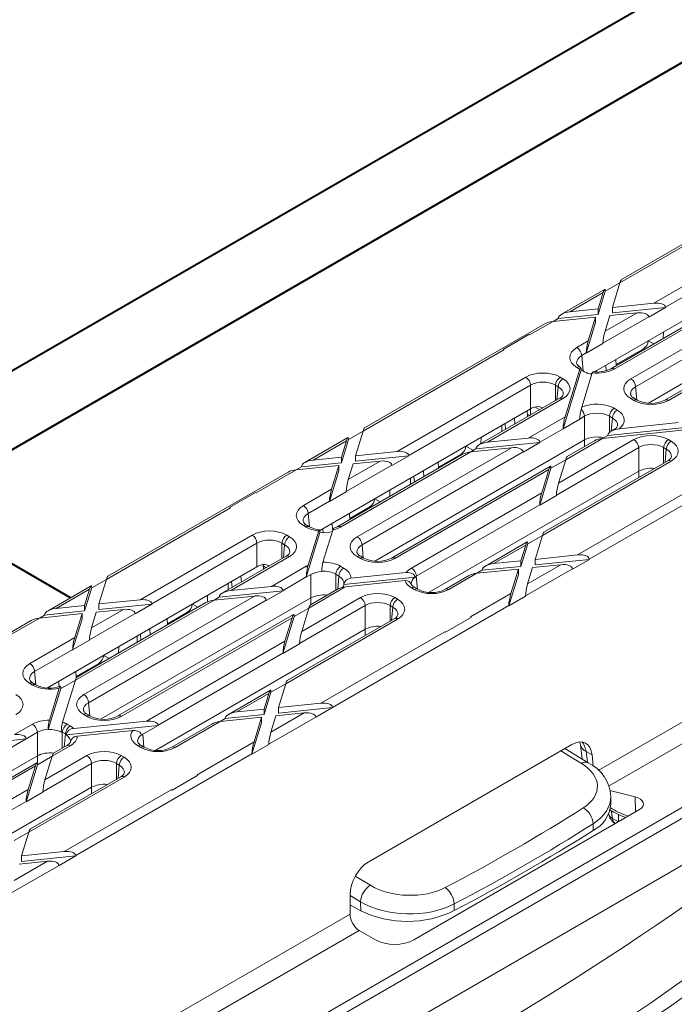
# Model space of a CAD drawing. Units: millimetres. Extents: x -6743 to 15372, y 0 to 2520.
# Drawn here: x 334 to 377, y 1273 to 1339 of the extents above; entities that cross this region are included whole.
import ezdxf
from ezdxf import colors
from ezdxf.entities.mleader import LeaderData, LeaderLine
from ezdxf.math import Vec2, Vec3

# ---------------------------------------------------------------- set-up
doc = ezdxf.new("R2010")
doc.units = ezdxf.units.MM
doc.header["$LTSCALE"] = 15
doc.layers.add('HAURATON_ConstructionSite_Contour', color=7, linetype='Continuous', lineweight=40)
doc.layers.add('HAURATON_Isometrie', color=9, linetype='Continuous', lineweight=5)
doc.layers.add('HAURATON_Text_Macro', color=112, linetype='Continuous')
doc.styles.get("Standard").update_dxf_attribs({"font": 'arial.ttf'})

msp = doc.modelspace()

# ---------------------------------------------------------------- linework, layer by layer
at = {"layer": 'HAURATON_ConstructionSite_Contour'}
for p, q in [((413.187, 1361.375), (322.228, 1308.866)), ((326.728, 1306.268), (417.687, 1358.777)), ((337.43, 1300.371), (307.955, 1317.386))]:
    msp.add_line(p, q, dxfattribs=at)
at = {"layer": 'HAURATON_Isometrie'}
for p, q in [((373.857, 1321.248), (386.453, 1328.519)), ((385.906, 1328.355), (373.954, 1321.456)), ((376.107, 1319.9), (385.633, 1325.4)), ((385.951, 1324.868), (376.879, 1319.631)), ((372.176, 1315.349), (385.951, 1323.301)), ((372.884, 1320.686), (373.857, 1321.248)), ((373.358, 1319.619), (373.857, 1321.248)), ((389.527, 1321.237), (375.742, 1313.279)), ((372.843, 1320.815), (369.99, 1319.167)), ((370.537, 1319.331), (372.746, 1320.606)), ((372.414, 1319.155), (372.884, 1320.686)), ((372.414, 1319.523), (372.746, 1320.606)), ((372.883, 1320.704), (372.884, 1320.686)), ((380.45, 1319.709), (373.25, 1315.552)), ((373.358, 1319.619), (376.107, 1319.9)), ((373.358, 1319.619), (373.358, 1319.252)), ((373.358, 1319.252), (376.881, 1319.612)), ((380.997, 1319.873), (373.475, 1315.53)), ((374.581, 1314.891), (383.687, 1320.148)), ((384.459, 1319.878), (374.899, 1314.36)), ((376.881, 1319.612), (375.77, 1318.971)), ((376.879, 1319.631), (376.881, 1319.612)), ((369.426, 1318.69), (372.247, 1318.978)), ((369.762, 1318.884), (372.414, 1319.155)), ((370.537, 1319.331), (372.414, 1319.523)), ((371.76, 1317.391), (372.247, 1318.978)), ((372.247, 1318.978), (372.247, 1318.611)), ((372.414, 1319.523), (372.414, 1319.155)), ((375.768, 1318.99), (372.734, 1317.238)), ((372.871, 1318.032), (374.996, 1319.259)), ((372.871, 1318.032), (373.19, 1319.074)), ((373.19, 1319.074), (374.996, 1319.259)), ((375.768, 1318.99), (375.77, 1318.971)), ((386.273, 1318.919), (376.845, 1313.477)), ((368.879, 1318.526), (356.927, 1311.626)), ((367.872, 1317.792), (369.426, 1318.69)), ((369.425, 1318.689), (369.762, 1318.884)), ((369.762, 1318.884), (369.764, 1318.904)), ((371.623, 1316.576), (372.247, 1318.611)), ((386.176, 1318.711), (377.07, 1313.454)), ((366.114, 1316.832), (367.824, 1317.82)), ((367.872, 1317.792), (367.824, 1317.82)), ((376.744, 1317.986), (376.725, 1317.558)), ((371.005, 1316.955), (371.76, 1317.391)), ((372.733, 1317.218), (371.623, 1316.576)), ((372.733, 1317.218), (372.734, 1317.238)), ((375.733, 1317.402), (376.096, 1317.196)), ((356.83, 1311.418), (366.161, 1316.805)), ((366.161, 1316.805), (366.114, 1316.832)), ((366.114, 1316.828), (366.114, 1316.832)), ((371.623, 1316.597), (371.323, 1316.424)), ((371.323, 1316.424), (371.416, 1315.398)), ((371.623, 1316.576), (371.623, 1316.597)), ((375.412, 1316.872), (373.6, 1315.826)), ((375.412, 1316.872), (375.474, 1316.836)), ((371.256, 1315.642), (371.23, 1315.657)), ((372.938, 1315.431), (372.914, 1315.775)), ((373.603, 1315.757), (373.584, 1316.162)), ((359.08, 1310.071), (367.611, 1314.996)), ((369.899, 1314.996), (370.08, 1314.891)), ((370.083, 1311.559), (371.285, 1315.475)), ((370.221, 1312.374), (371.189, 1315.529)), ((371.187, 1315.53), (371.005, 1315.635)), ((371.189, 1315.532), (371.189, 1315.529)), ((371.505, 1315.347), (371.325, 1315.451)), ((371.328, 1313.004), (372.024, 1315.273)), ((371.909, 1315.195), (372.02, 1315.259)), ((372.298, 1315.343), (372.293, 1315.417)), ((367.929, 1314.464), (359.852, 1309.802)), ((367.929, 1312.897), (367.929, 1314.464)), ((369.762, 1314.36), (369.581, 1314.464)), ((369.581, 1314.464), (369.581, 1313.434)), ((369.684, 1313.494), (369.762, 1314.36)), ((374.899, 1314.36), (374.978, 1313.494)), ((369.855, 1313.593), (364.534, 1310.521)), ((370.08, 1313.57), (365.081, 1310.685)), ((374.782, 1313.454), (374.581, 1313.57)), ((375.007, 1313.477), (374.806, 1313.593)), ((353.967, 1304.837), (367.929, 1312.897)), ((367.718, 1312.359), (367.699, 1312.765)), ((367.921, 1312.893), (367.921, 1312.476)), ((368.544, 1312.836), (368.235, 1313.014)), ((371.505, 1312.4), (371.194, 1312.221)), ((371.328, 1313.004), (371.288, 1312.854)), ((371.505, 1310.833), (371.505, 1312.4)), ((373.358, 1312.284), (373.157, 1312.4)), ((373.157, 1312.4), (373.157, 1311.332)), ((373.475, 1312.932), (373.676, 1312.815)), ((366.018, 1311.794), (366.018, 1311.378)), ((366.277, 1311.527), (366.247, 1311.926)), ((366.896, 1311.884), (366.868, 1312.285)), ((367.771, 1310.96), (370.221, 1312.374)), ((370.083, 1311.559), (371.194, 1312.2)), ((371.194, 1312.221), (371.194, 1312.2)), ((373.279, 1311.418), (373.358, 1312.284)), ((373.801, 1311.576), (377.732, 1311.978)), ((355.857, 1310.857), (356.831, 1311.419)), ((356.331, 1309.79), (356.83, 1311.418)), ((370.084, 1311.58), (368.543, 1310.69)), ((370.084, 1311.58), (370.083, 1311.559)), ((372.709, 1310.937), (378.175, 1311.496)), ((372.709, 1310.937), (373.046, 1311.131)), ((373.046, 1311.131), (378.176, 1311.656)), ((373.046, 1311.131), (373.048, 1311.151)), ((373.451, 1311.517), (373.273, 1311.415)), ((373.801, 1311.576), (373.575, 1311.534)), ((355.816, 1310.985), (352.963, 1309.338)), ((353.51, 1309.501), (355.72, 1310.777)), ((355.387, 1309.326), (355.857, 1310.857)), ((355.387, 1309.693), (355.72, 1310.777)), ((355.856, 1310.875), (355.857, 1310.857)), ((371.505, 1310.833), (357.605, 1302.809)), ((363.641, 1310.422), (364.137, 1310.14)), ((364.307, 1310.238), (368.545, 1310.671)), ((364.655, 1311.007), (364.636, 1310.58)), ((365.081, 1310.685), (367.771, 1310.96)), ((367.435, 1310.03), (368.545, 1310.671)), ((368.545, 1310.671), (368.543, 1310.69)), ((369.783, 1307.97), (374.782, 1310.856)), ((372.709, 1310.937), (370.26, 1309.523)), ((372.163, 1310.773), (370.357, 1309.731)), ((371.505, 1310.393), (371.505, 1310.833)), ((377.07, 1310.856), (377.252, 1310.751)), ((244.095, 1208.466), (420.636, 1310.382)), ((363.424, 1309.88), (355.112, 1305.082)), ((363.97, 1310.043), (355.337, 1305.06)), ((356.331, 1309.79), (359.08, 1310.071)), ((356.331, 1309.79), (356.331, 1309.422)), ((356.331, 1309.422), (359.854, 1309.783)), ((356.444, 1304.421), (366.66, 1310.318)), ((367.432, 1310.049), (356.762, 1303.889)), ((359.854, 1309.783), (358.743, 1309.141)), ((359.852, 1309.802), (359.854, 1309.783)), ((363.32, 1309.892), (361.829, 1309.031)), ((363.32, 1309.892), (363.382, 1309.856)), ((364.307, 1310.238), (363.969, 1310.043)), ((363.97, 1310.043), (366.66, 1310.318)), ((364.309, 1310.257), (364.307, 1310.238)), ((367.435, 1310.03), (367.432, 1310.049)), ((375.1, 1310.324), (369.647, 1307.176)), ((375.1, 1308.757), (375.1, 1310.324)), ((376.934, 1310.219), (376.753, 1310.324)), ((376.753, 1310.324), (376.753, 1309.294)), ((376.855, 1309.354), (376.934, 1310.219)), ((352.399, 1308.86), (355.22, 1309.149)), ((352.735, 1309.055), (355.387, 1309.326)), ((353.51, 1309.501), (355.387, 1309.693)), ((354.733, 1307.562), (355.22, 1309.149)), ((355.22, 1309.149), (355.22, 1308.781)), ((355.387, 1309.693), (355.387, 1309.326)), ((358.741, 1309.16), (355.707, 1307.409)), ((355.844, 1308.203), (357.969, 1309.43)), ((355.844, 1308.203), (356.164, 1309.245)), ((356.164, 1309.245), (357.969, 1309.43)), ((358.741, 1309.16), (358.743, 1309.141)), ((361.833, 1308.961), (361.814, 1309.367)), ((377.252, 1309.43), (368.72, 1304.505)), ((377.027, 1309.453), (368.817, 1304.713)), ((369.286, 1308.961), (370.26, 1309.523)), ((369.783, 1307.97), (370.26, 1309.523)), ((371.827, 1302.938), (383.513, 1309.684)), ((351.852, 1308.697), (339.9, 1301.797)), ((349.735, 1307.322), (352.399, 1308.86)), ((352.398, 1308.86), (352.735, 1309.055)), ((352.735, 1309.055), (352.738, 1309.074)), ((354.596, 1306.747), (355.22, 1308.781)), ((369.246, 1309.09), (358.708, 1303.006)), ((369.149, 1308.881), (358.933, 1302.984)), ((360.85, 1308.394), (360.822, 1308.795)), ((375.1, 1308.757), (361.216, 1300.742)), ((368.536, 1306.514), (369.286, 1308.961)), ((368.673, 1307.329), (369.149, 1308.881)), ((369.286, 1308.979), (369.286, 1308.961)), ((371.054, 1303.207), (380.385, 1308.593)), ((375.1, 1308.341), (375.1, 1308.757)), ((359.974, 1308.305), (359.974, 1307.888)), ((360.231, 1308.037), (360.201, 1308.436)), ((406.201, 1308.413), (372.423, 1288.913)), ((347.977, 1306.362), (349.687, 1307.349)), ((349.735, 1307.322), (349.687, 1307.349)), ((352.868, 1306.485), (354.733, 1307.562)), ((355.707, 1307.388), (354.596, 1306.747)), ((355.707, 1307.388), (355.707, 1307.409)), ((358.611, 1307.518), (358.592, 1307.09)), ((360.04, 1302.345), (368.673, 1307.329)), ((369.646, 1307.155), (369.647, 1307.176)), ((354.596, 1306.768), (353.186, 1305.953)), ((354.596, 1306.747), (354.596, 1306.768)), ((357.595, 1306.932), (357.959, 1306.725)), ((368.536, 1306.535), (360.357, 1301.813)), ((369.646, 1307.155), (368.536, 1306.514)), ((368.536, 1306.514), (368.536, 1306.535)), ((339.804, 1301.589), (348.024, 1306.334)), ((347.976, 1306.358), (347.977, 1306.362)), ((348.024, 1306.334), (347.977, 1306.362)), ((353.186, 1305.953), (353.265, 1305.088)), ((355.947, 1305.564), (355.928, 1305.969)), ((357.275, 1306.402), (355.944, 1305.633)), ((357.275, 1306.402), (357.336, 1306.366)), ((354.805, 1304.889), (354.776, 1305.304)), ((353.05, 1305.06), (352.868, 1305.164)), ((353.057, 1301.73), (353.965, 1304.692)), ((353.274, 1305.082), (353.093, 1305.187)), ((353.19, 1302.533), (353.887, 1304.803)), ((353.965, 1304.717), (353.965, 1304.692)), ((354.176, 1304.679), (354.156, 1304.946)), ((354.166, 1302.735), (354.818, 1304.858)), ((342.053, 1300.242), (349.474, 1304.525)), ((349.791, 1303.994), (342.825, 1299.972)), ((349.791, 1302.427), (349.791, 1303.994)), ((351.625, 1303.889), (351.444, 1303.994)), ((351.444, 1303.994), (351.444, 1302.964)), ((351.761, 1304.525), (351.943, 1304.421)), ((367.707, 1304.072), (364.938, 1302.474)), ((367.29, 1302.455), (367.747, 1303.944)), ((367.747, 1303.944), (368.721, 1304.506)), ((367.747, 1303.962), (367.747, 1303.944)), ((368.234, 1302.918), (368.72, 1304.505)), ((351.546, 1303.023), (351.625, 1303.889)), ((356.762, 1303.889), (356.84, 1303.023)), ((367.61, 1303.864), (365.485, 1302.637)), ((367.29, 1302.822), (367.61, 1303.864)), ((351.718, 1303.122), (347.507, 1300.692)), ((351.943, 1303.1), (348.054, 1300.855)), ((356.645, 1302.984), (356.444, 1303.1)), ((356.87, 1303.006), (356.669, 1303.122)), ((365.485, 1302.637), (367.29, 1302.822)), ((367.29, 1302.822), (367.29, 1302.455)), ((368.234, 1302.918), (371.054, 1303.207)), ((368.234, 1302.551), (371.829, 1302.919)), ((368.234, 1302.918), (368.234, 1302.551)), ((371.829, 1302.919), (370.718, 1302.277)), ((371.827, 1302.938), (371.829, 1302.919)), ((335.9, 1294.407), (349.791, 1302.427)), ((350.206, 1302.556), (350.219, 1302.257)), ((350.407, 1302.365), (350.209, 1302.48)), ((350.744, 1301.13), (353.05, 1302.461)), ((353.19, 1302.533), (353.15, 1302.384)), ((354.085, 1302.104), (354.086, 1302.133)), ((355.337, 1302.461), (355.538, 1302.345)), ((356.012, 1301.669), (359.691, 1302.045)), ((364.374, 1301.996), (362.509, 1300.92)), ((364.373, 1301.996), (364.71, 1302.191)), ((364.374, 1301.996), (367.123, 1302.277)), ((364.71, 1302.191), (367.29, 1302.455)), ((364.71, 1302.191), (364.712, 1302.21)), ((366.623, 1300.649), (367.123, 1302.277)), ((367.123, 1302.277), (367.123, 1301.91)), ((367.597, 1300.496), (370.716, 1302.296)), ((367.734, 1301.29), (369.944, 1302.566)), ((367.734, 1301.29), (368.066, 1302.374)), ((368.066, 1302.374), (369.944, 1302.566)), ((370.716, 1302.296), (370.718, 1302.277)), ((338.83, 1301.027), (339.804, 1301.589)), ((339.304, 1299.96), (339.804, 1301.589)), ((347.883, 1300.908), (347.883, 1301.325)), ((348.14, 1301.057), (348.11, 1301.456)), ((348.758, 1301.414), (348.73, 1301.814)), ((353.057, 1301.75), (351.516, 1300.861)), ((353.057, 1301.73), (353.367, 1301.909)), ((353.057, 1301.75), (353.057, 1301.73)), ((353.367, 1300.362), (353.367, 1301.909)), ((355.221, 1301.813), (355.02, 1301.929)), ((355.02, 1301.929), (355.02, 1300.877)), ((355.142, 1300.948), (355.221, 1301.813)), ((355.556, 1301.255), (360.271, 1301.737)), ((355.664, 1301.106), (359.595, 1301.508)), ((360.357, 1301.813), (360.436, 1300.948)), ((363.827, 1301.833), (362.284, 1300.942)), ((366.486, 1299.834), (367.123, 1301.91)), ((338.79, 1301.156), (335.936, 1299.509)), ((336.483, 1299.672), (338.693, 1300.948)), ((338.36, 1299.497), (338.83, 1301.027)), ((338.36, 1299.864), (338.693, 1300.948)), ((338.83, 1301.045), (338.83, 1301.027)), ((347.28, 1300.409), (351.519, 1300.842)), ((348.054, 1300.855), (350.744, 1301.13)), ((350.408, 1300.201), (351.519, 1300.842)), ((351.519, 1300.842), (351.516, 1300.861)), ((355.538, 1301.024), (353.233, 1299.693)), ((355.136, 1300.944), (353.33, 1299.901)), ((355.664, 1301.106), (355.438, 1301.064)), ((360.221, 1300.92), (360.04, 1301.024)), ((360.446, 1300.942), (360.265, 1301.047)), ((363.959, 1299.111), (366.623, 1300.649)), ((346.944, 1300.214), (337.754, 1294.909)), ((346.397, 1300.05), (337.851, 1295.117)), ((338.307, 1293.95), (349.633, 1300.489)), ((350.406, 1300.22), (338.625, 1293.419)), ((339.304, 1299.96), (342.053, 1300.242)), ((353.367, 1300.362), (339.468, 1292.338)), ((346.499, 1300.081), (346.519, 1300.538)), ((347.28, 1300.409), (346.943, 1300.214)), ((346.944, 1300.214), (349.633, 1300.489)), ((347.282, 1300.428), (347.28, 1300.409)), ((350.408, 1300.201), (350.406, 1300.22)), ((352.757, 1298.141), (356.645, 1300.385)), ((353.367, 1299.923), (353.367, 1300.362)), ((358.933, 1300.385), (359.114, 1300.281)), ((367.597, 1300.475), (366.486, 1299.834)), ((367.597, 1300.475), (367.597, 1300.496)), ((335.709, 1299.225), (338.36, 1299.497)), ((336.483, 1299.672), (338.36, 1299.864)), ((338.36, 1299.864), (338.36, 1299.497)), ((341.715, 1299.331), (338.68, 1297.579)), ((338.817, 1298.374), (340.942, 1299.6)), ((338.817, 1298.374), (339.137, 1299.416)), ((339.137, 1299.416), (340.942, 1299.6)), ((339.304, 1299.96), (339.304, 1299.593)), ((339.304, 1299.593), (342.827, 1299.953)), ((341.715, 1299.331), (341.717, 1299.312)), ((342.827, 1299.953), (341.717, 1299.312)), ((342.825, 1299.972), (342.827, 1299.953)), ((343.852, 1298.653), (345.183, 1299.422)), ((345.183, 1299.422), (345.245, 1299.385)), ((345.504, 1299.952), (345.868, 1299.745)), ((352.259, 1299.132), (353.233, 1299.694)), ((356.963, 1299.854), (352.62, 1297.347)), ((352.757, 1298.141), (353.233, 1299.693)), ((354.8, 1293.108), (366.486, 1299.855)), ((356.963, 1298.287), (356.963, 1299.854)), ((358.797, 1299.749), (358.615, 1299.854)), ((358.615, 1299.854), (358.615, 1298.824)), ((358.718, 1298.883), (358.797, 1299.749)), ((366.486, 1299.834), (366.486, 1299.855)), ((393.088, 1299.413), (373.108, 1287.879)), ((334.825, 1298.867), (322.874, 1291.968)), ((331.597, 1296.852), (335.372, 1299.031)), ((335.371, 1299.031), (335.709, 1299.225)), ((335.372, 1299.031), (338.193, 1299.319)), ((335.709, 1299.225), (335.711, 1299.245)), ((337.569, 1296.918), (338.193, 1298.952)), ((337.706, 1297.732), (338.193, 1299.319)), ((338.193, 1299.319), (338.193, 1298.952)), ((352.219, 1299.26), (340.571, 1292.536)), ((352.122, 1299.052), (340.796, 1292.513)), ((343.836, 1298.989), (343.855, 1298.583)), ((351.509, 1296.685), (352.259, 1299.132)), ((351.646, 1297.499), (352.122, 1299.052)), ((359.114, 1298.96), (351.694, 1294.676)), ((358.889, 1298.982), (351.791, 1294.884)), ((352.259, 1299.15), (352.259, 1299.132)), ((362.295, 1298.096), (364.006, 1299.083)), ((364.006, 1299.079), (362.295, 1298.091)), ((364.006, 1299.083), (363.959, 1299.111)), ((364.006, 1299.083), (364.006, 1299.079)), ((342.713, 1297.924), (342.685, 1298.324)), ((356.963, 1298.287), (343.079, 1290.272)), ((354.028, 1293.378), (362.248, 1298.123)), ((356.963, 1297.87), (356.963, 1298.287)), ((362.295, 1298.096), (362.248, 1298.123)), ((362.295, 1298.091), (362.295, 1298.096)), ((243.777, 1208.998), (397.127, 1297.525)), ((334.731, 1296.015), (337.706, 1297.732)), ((338.68, 1297.559), (337.569, 1296.918)), ((338.68, 1297.559), (338.68, 1297.579)), ((341.836, 1297.418), (341.836, 1297.834)), ((342.094, 1297.567), (342.064, 1297.966)), ((342.456, 1292.194), (351.646, 1297.499)), ((337.57, 1296.938), (335.049, 1295.483)), ((337.569, 1296.918), (337.57, 1296.938)), ((340.613, 1296.712), (340.632, 1297.139)), ((352.619, 1297.326), (351.509, 1296.685)), ((352.619, 1297.326), (352.62, 1297.347)), ((339.617, 1296.553), (339.981, 1296.347)), ((351.509, 1296.705), (343.229, 1291.925)), ((351.509, 1296.685), (351.509, 1296.705)), ((335.049, 1295.483), (335.127, 1294.617)), ((337.789, 1295.498), (337.811, 1295.039)), ((337.805, 1295.162), (339.297, 1296.023)), ((339.297, 1296.023), (339.358, 1295.987)), ((336.663, 1294.487), (336.639, 1294.834)), ((337.754, 1294.91), (336.882, 1294.406)), ((336.901, 1292.127), (337.754, 1294.909)), ((334.912, 1294.589), (334.731, 1294.694)), ((335.137, 1294.611), (334.956, 1294.716)), ((335.948, 1291.634), (336.783, 1294.355)), ((336.024, 1294.403), (336.018, 1294.476)), ((336.029, 1292.264), (336.68, 1294.388)), ((350.68, 1294.243), (347.911, 1292.645)), ((350.263, 1292.625), (350.72, 1294.114)), ((350.72, 1294.114), (351.694, 1294.677)), ((350.72, 1294.132), (350.72, 1294.114)), ((351.207, 1293.089), (351.694, 1294.676)), ((350.583, 1294.035), (348.458, 1292.808)), ((350.263, 1292.993), (350.583, 1294.035)), ((338.625, 1293.419), (338.703, 1292.553)), ((348.458, 1292.808), (350.263, 1292.993)), ((350.263, 1292.993), (350.263, 1292.625)), ((351.207, 1293.089), (354.028, 1293.378)), ((351.207, 1292.722), (354.802, 1293.089)), ((351.207, 1293.089), (351.207, 1292.722)), ((354.802, 1293.089), (353.691, 1292.448)), ((354.8, 1293.108), (354.802, 1293.089)), ((337.637, 1291.702), (342.456, 1292.194)), ((338.508, 1292.513), (338.307, 1292.63)), ((338.733, 1292.536), (338.532, 1292.652)), ((347.347, 1292.167), (344.372, 1290.449)), ((347.346, 1292.167), (347.683, 1292.361)), ((347.347, 1292.167), (350.096, 1292.448)), ((347.683, 1292.361), (350.263, 1292.625)), ((347.683, 1292.361), (347.685, 1292.381)), ((349.596, 1290.819), (350.096, 1292.448)), ((350.096, 1292.448), (350.096, 1292.08)), ((350.57, 1290.667), (353.689, 1292.467)), ((350.707, 1291.461), (352.917, 1292.736)), ((350.707, 1291.461), (351.04, 1292.544)), ((351.04, 1292.544), (352.917, 1292.736)), ((353.689, 1292.467), (353.691, 1292.448)), ((333.717, 1291.301), (334.912, 1291.991)), ((335.948, 1291.634), (335.948, 1291.662)), ((336.813, 1291.475), (336.814, 1291.497)), ((337.145, 1291.284), (343.231, 1291.906)), ((337.2, 1291.991), (337.401, 1291.875)), ((337.875, 1291.198), (341.554, 1291.574)), ((343.231, 1291.906), (342.222, 1291.324)), ((343.229, 1291.925), (343.231, 1291.906)), ((346.8, 1292.003), (344.147, 1290.471)), ((349.459, 1290.005), (350.096, 1292.08)), ((330.253, 1290.579), (334.492, 1291.013)), ((333.381, 1290.371), (334.492, 1291.013)), ((335.23, 1291.459), (334.49, 1291.032)), ((334.492, 1291.013), (334.49, 1291.032)), ((335.23, 1289.892), (335.23, 1291.459)), ((337.083, 1291.343), (336.882, 1291.459)), ((336.882, 1291.459), (336.882, 1290.406)), ((337.005, 1290.477), (337.083, 1291.343)), ((342.222, 1291.324), (342.299, 1290.477)), ((337.401, 1290.554), (336.206, 1289.864)), ((337.176, 1290.576), (336.303, 1290.072)), ((342.084, 1290.449), (341.902, 1290.554)), ((342.309, 1290.471), (342.127, 1290.576)), ((345.821, 1288.64), (349.596, 1290.819)), ((350.57, 1290.646), (349.459, 1290.005)), ((350.57, 1290.646), (350.57, 1290.667)), ((370.675, 1290.651), (357.17, 1282.855)), ((371.308, 1289.395), (369.939, 1290.227)), ((371.758, 1289.44), (370.208, 1290.382)), ((371.235, 1290.623), (371.35, 1289.688)), ((335.23, 1289.892), (321.446, 1281.935)), ((335.23, 1289.364), (335.23, 1289.892)), ((335.233, 1289.302), (336.206, 1289.865)), ((335.73, 1288.311), (338.508, 1289.915)), ((335.73, 1288.311), (336.206, 1289.864)), ((337.773, 1283.279), (349.46, 1290.025)), ((340.796, 1289.915), (340.977, 1289.81)), ((349.459, 1290.005), (349.46, 1290.025)), ((371.621, 1290.179), (372.009, 1289.956)), ((371.708, 1289.47), (371.621, 1290.179)), ((372.076, 1289.22), (372.009, 1289.956)), ((335.192, 1289.431), (322.549, 1282.132)), ((335.096, 1289.223), (322.774, 1282.11)), ((334.482, 1286.855), (335.233, 1289.302)), ((334.619, 1287.67), (335.096, 1289.223)), ((335.232, 1289.32), (335.233, 1289.302)), ((338.826, 1289.383), (335.593, 1287.517)), ((338.826, 1287.816), (338.826, 1289.383)), ((340.659, 1289.279), (340.478, 1289.383)), ((340.478, 1289.383), (340.478, 1288.354)), ((340.581, 1288.413), (340.659, 1289.279)), ((340.977, 1288.489), (334.667, 1284.847)), ((340.752, 1288.512), (334.764, 1285.055)), ((344.158, 1287.625), (345.869, 1288.613)), ((345.869, 1288.609), (344.158, 1287.621)), ((345.869, 1288.613), (345.821, 1288.64)), ((345.869, 1288.613), (345.869, 1288.609)), ((338.826, 1287.816), (325.057, 1279.868)), ((325.43, 1282.365), (334.619, 1287.67)), ((337.001, 1283.548), (344.111, 1287.653)), ((338.826, 1287.4), (338.826, 1287.816)), ((344.158, 1287.625), (344.111, 1287.653)), ((344.158, 1287.621), (344.158, 1287.625)), ((386.602, 1287.62), (350.964, 1267.047)), ((373.186, 1287.593), (374.87, 1287.173)), ((335.593, 1287.497), (334.482, 1286.855)), ((335.593, 1287.497), (335.593, 1287.517)), ((373.258, 1286.707), (373.247, 1287.193)), ((374.897, 1286.182), (374.87, 1287.173)), ((334.482, 1286.876), (326.202, 1282.096)), ((334.482, 1286.855), (334.482, 1286.876)), ((360.2, 1277.699), (375.15, 1286.329)), ((373.208, 1286.298), (373.442, 1286.163)), ((373.115, 1286.04), (373.117, 1286.025)), ((373.276, 1286.259), (373.37, 1285.744)), ((373.37, 1285.744), (373.752, 1285.524)), ((373.752, 1285.524), (373.752, 1286.009)), ((372.087, 1284.956), (372.077, 1285.394)), ((373.476, 1285.362), (373.468, 1285.475)), ((373.553, 1285.407), (373.553, 1285.407)), ((333.693, 1284.285), (334.667, 1284.847)), ((334.18, 1283.26), (334.667, 1284.847)), ((334.18, 1283.26), (337.001, 1283.548)), ((334.18, 1282.892), (337.775, 1283.26)), ((334.18, 1282.892), (334.18, 1283.26)), ((337.775, 1283.26), (336.665, 1282.619)), ((337.773, 1283.279), (337.775, 1283.26)), ((333.544, 1280.837), (336.663, 1282.638)), ((333.68, 1281.631), (335.89, 1282.907)), ((334.013, 1282.715), (335.89, 1282.907)), ((336.663, 1282.638), (336.665, 1282.619)), ((356.305, 1281.922), (357.307, 1281.313)), ((355.962, 1279.411), (355.962, 1280.692)), ((356.654, 1280.221), (355.962, 1280.641)), ((355.962, 1280.012), (356.667, 1279.626)), ((356.667, 1279.626), (356.654, 1280.221)), ((362.866, 1280.076), (362.876, 1279.638)), ((281.737, 1236.561), (355.962, 1279.411)), ((282.422, 1235.526), (356.566, 1278.329)), ((357.658, 1277.699), (356.566, 1278.329))]:
    msp.add_line(p, q, dxfattribs=at)
at = {"layer": 'HAURATON_Isometrie', "flags": 128}
for points in [[(371.285, 1315.494), (371.279, 1315.582), (371.267, 1315.627)], [(372.07, 1315.347), (372.061, 1315.35), (372.036, 1315.307), (372.024, 1315.273)], [(367.878, 1312.452), (367.785, 1312.497), (367.719, 1312.523)], [(353.965, 1304.717), (353.959, 1304.816), (353.944, 1304.873), (353.923, 1304.88), (353.898, 1304.837), (353.887, 1304.803)], [(354.882, 1304.972), (354.874, 1304.974), (354.84, 1304.921), (354.818, 1304.858)], [(355.112, 1305.082), (355.027, 1305.037), (354.876, 1304.985)], [(360.268, 1301.758), (360.233, 1301.853), (360.162, 1301.928), (360.007, 1302.011), (359.818, 1302.047), (359.691, 1302.045)], [(336.782, 1294.375), (336.776, 1294.453), (336.764, 1294.495), (336.736, 1294.503), (336.703, 1294.451), (336.68, 1294.388)], [(342.131, 1291.287), (342.096, 1291.382), (342.025, 1291.458), (341.869, 1291.54), (341.681, 1291.577), (341.554, 1291.574)], [(371.194, 1290.802), (371.221, 1290.711), (371.235, 1290.623)], [(374.87, 1287.173), (375.059, 1287.109), (375.216, 1287.021), (375.331, 1286.914), (375.397, 1286.793), (375.412, 1286.668), (375.374, 1286.543), (375.284, 1286.428), (375.15, 1286.329)], [(373.443, 1286.166), (373.93, 1285.919), (374.24, 1285.804)]]:
    msp.add_lwpolyline(points, dxfattribs=at)
at = {"layer": 'HAURATON_Isometrie'}
for centre, radius, start, end in [((370.629, 1316.37), 0.697, 4.46649, 57.26592), ((375.035, 1317.458), 0.697, 302.73408, 355.53351), ((371.408, 1316.073), 0.452, 200.31518, 246.9207), ((371.136, 1315.46), 0.218, 64.45363, 126.85682), ((367.234, 1314.41), 0.697, 4.46649, 57.26592), ((370.275, 1314.41), 0.697, 122.73408, 175.53351), ((371.398, 1315.165), 0.422, 119.59206, 119.99773), ((372.345, 1317.32), 1.986, 261.71083, 297.11438), ((373.343, 1315.349), 0.224, 53.96787, 113.9556), ((370.457, 1314.305), 0.697, 122.73408, 175.53351), ((374.205, 1314.305), 0.697, 4.46649, 57.26592), ((369.699, 1313.984), 0.421, 291.72705, 341.0642), ((374.984, 1314.008), 0.452, 200.31518, 246.9207), ((368.406, 1312.298), 0.744, 62.17367, 107.55162), ((369.949, 1313.39), 0.223, 53.89164, 114.7979), ((374.712, 1313.397), 0.217, 64.26967, 127.04078), ((374.913, 1313.281), 0.217, 64.00014, 127.0674), ((375.926, 1315.234), 1.983, 242.39353, 297.60647), ((376.939, 1313.273), 0.224, 53.96787, 113.9556), ((370.793, 1312.339), 0.714, 4.86908, 46.14159), ((373.851, 1312.346), 0.697, 122.73408, 175.53351), ((374.052, 1312.23), 0.697, 122.73408, 175.53351), ((373.295, 1311.908), 0.421, 291.72705, 341.0642), ((373.535, 1311.364), 0.174, 76.75916, 118.87865), ((362.944, 1310.478), 0.697, 302.73408, 355.53351), ((374.406, 1310.27), 0.697, 4.46649, 57.26592), ((377.447, 1310.27), 0.697, 122.73408, 175.53351), ((377.628, 1310.165), 0.697, 122.73408, 175.53351), ((376.871, 1309.844), 0.421, 291.72705, 341.0642), ((377.12, 1309.25), 0.223, 53.89164, 114.7979), ((356.898, 1306.988), 0.697, 302.73408, 355.53351), ((352.492, 1305.899), 0.697, 4.46649, 57.26592), ((353.27, 1305.602), 0.452, 200.31518, 246.9207), ((352.999, 1304.991), 0.217, 64.26967, 127.04078), ((353.18, 1304.886), 0.217, 64.29415, 127.03836), ((354.094, 1306.605), 1.73, 241.7112, 264.92759), ((355.206, 1304.878), 0.224, 53.98766, 113.73862), ((349.097, 1303.94), 0.697, 4.46649, 57.26592), ((352.138, 1303.94), 0.697, 122.73408, 175.53351), ((352.319, 1303.835), 0.697, 122.73408, 175.53351), ((356.067, 1303.835), 0.697, 4.46649, 57.26592), ((351.562, 1303.514), 0.421, 291.72705, 341.0642), ((356.846, 1303.538), 0.452, 200.31518, 246.9207), ((351.811, 1302.92), 0.223, 53.89164, 114.7979), ((356.633, 1302.099), 2.548, 165.55425, 179.25052), ((356.575, 1302.927), 0.217, 64.26967, 127.04078), ((356.776, 1302.811), 0.217, 64.00014, 127.0674), ((357.789, 1304.764), 1.983, 242.39353, 297.60647), ((358.801, 1302.803), 0.224, 53.96787, 113.9556), ((350.268, 1301.828), 0.744, 62.17367, 107.55162), ((352.782, 1302.007), 0.527, 45.65753, 59.5032), ((355.714, 1301.875), 0.697, 122.73408, 175.53351), ((355.915, 1301.759), 0.697, 122.73408, 175.53351), ((359.663, 1301.759), 0.697, 4.46649, 57.26592), ((356.022, 1301.199), 0.47, 91.10521, 169.81099), ((359.664, 1301.133), 0.381, 11.97637, 100.4755), ((355.371, 1300.743), 0.327, 59.19844, 78.24225), ((360.479, 1301.51), 0.51, 206.27101, 245.17601), ((360.17, 1300.851), 0.217, 64.26967, 127.04078), ((360.352, 1300.747), 0.217, 64.00014, 127.0674), ((361.365, 1302.699), 1.983, 242.39353, 297.60647), ((362.377, 1300.738), 0.224, 53.96787, 113.9556), ((356.269, 1299.799), 0.697, 4.46649, 57.26592), ((359.31, 1299.799), 0.697, 122.73408, 175.53351), ((359.491, 1299.695), 0.697, 122.73408, 175.53351), ((344.807, 1300.007), 0.697, 302.73408, 355.53351), ((358.733, 1299.374), 0.421, 291.72705, 341.0642), ((358.983, 1298.78), 0.223, 53.89164, 114.7979), ((338.92, 1296.609), 0.697, 302.73408, 355.53351), ((334.354, 1295.429), 0.697, 4.46649, 57.26592), ((335.133, 1295.132), 0.452, 200.31518, 246.9207), ((334.862, 1294.521), 0.217, 64.26967, 127.04078), ((335.043, 1294.416), 0.217, 64.50896, 127.01706), ((336.054, 1296.334), 1.951, 241.96469, 290.55294), ((337.93, 1293.364), 0.697, 4.46649, 57.26592), ((338.709, 1293.068), 0.452, 200.31518, 246.9207), ((338.496, 1291.629), 2.548, 165.5541, 179.2504), ((338.438, 1292.456), 0.217, 64.26967, 127.04078), ((338.639, 1292.34), 0.217, 64.00014, 127.0674), ((339.652, 1294.293), 1.983, 242.39353, 297.60647), ((340.664, 1292.332), 0.224, 53.96787, 113.9556), ((334.536, 1291.405), 0.697, 4.46649, 57.26592), ((339.427, 1291.458), 2.614, 165.1632, 179.13394), ((337.577, 1291.405), 0.697, 122.73408, 175.53351), ((337.778, 1291.289), 0.697, 122.73408, 175.53351), ((337.63, 1291.21), 0.492, 89.09764, 168.87408), ((337.006, 1290.984), 0.442, 292.65433, 341.67677), ((337.884, 1290.728), 0.47, 91.10445, 169.81021), ((337.27, 1290.374), 0.223, 53.89164, 114.7979), ((342.305, 1290.993), 0.453, 199.88751, 246.86368), ((342.033, 1290.381), 0.217, 64.26967, 127.04078), ((342.214, 1290.276), 0.217, 64.00014, 127.0674), ((343.228, 1292.229), 1.983, 242.39353, 297.60647), ((344.24, 1290.268), 0.224, 53.96787, 113.9556), ((371.821, 1290.743), 0.598, 190.7327, 250.47143), ((338.131, 1289.329), 0.697, 4.46649, 57.26592), ((341.172, 1289.329), 0.697, 122.73408, 175.53351), ((341.354, 1289.224), 0.697, 122.73408, 175.53351), ((371.568, 1289.06), 0.425, 63.38511, 127.80503), ((370.64, 1287.082), 2.609, 2.68065, 64.62658), ((340.596, 1288.903), 0.421, 291.72705, 341.0642), ((340.846, 1288.309), 0.223, 53.89164, 114.7979), ((370.74, 1285.299), 1.34, 4.07063, 59.11628), ((371.126, 1286.865), 2.137, 296.7191, 355.77497), ((374.003, 1286.187), 0.9, 190.31693, 240.00269), ((373.507, 1286.122), 0.402, 193.89778, 249.99445), ((373.783, 1285.75), 0.413, 180.76687, 236.18882), ((301.096, 1397.292), 132.888, 297.70374, 302.29089), ((258.552, 1452.329), 209.799, 294.47003, 305.52459), ((358.066, 1280.118), 1.416, 122.41653, 175.84016), ((361.414, 1279.996), 1.454, 3.15665, 53.57789), ((359.759, 1286.043), 7.123, 244.27166, 295.94245), ((301.292, 1381.434), 132.114, 292.56304, 307.43158)]:
    msp.add_arc(centre, radius, start, end, dxfattribs=at)
for centre, major_axis, ratio, start_param, end_param in [((372.746, 1320.239), (0.108, 0.578), 0.145561, 5.674142, 7.192578), ((373.857, 1320.88), (0.108, 0.578), 0.145561, 0.124076, 0.909393), ((376.107, 1319.533), (0.772, 0.102), 0.468811, 6.273951, 7.792388), ((370.537, 1318.963), (0.772, 0.102), 0.468811, 1.509203, 3.027639), ((374.996, 1318.892), (0.772, 0.102), 0.468811, 6.273951, 7.792388), ((369.426, 1318.322), (0.772, 0.102), 0.468811, 1.509203, 2.29452), ((372.871, 1317.665), (0.108, 0.578), 0.145561, 0.909393, 2.427829), ((372.156, 1316.295), (1.624, 0), 0.575709, 2.357564, 3.925621), ((371.76, 1317.024), (0.108, 0.578), 0.145561, 0.909393, 2.427829), ((366.145, 1316.428), (-0.206, 0.4), 0.606756, 5.526942, 5.676464), ((372.156, 1315.928), (1.175, -0.041), 0.574044, 2.377347, 3.225025), ((371.189, 1315.162), (0.063, 0.482), 0.148866, 6.039743, 6.998767), ((368.755, 1314.332), (1.62, 0), 0.578871, 0.786768, 2.354825), ((372.331, 1316.194), (1.62, 0), 0.578871, 3.92836, 3.929938), ((371.424, 1323.993), (-0.026, 13.025), 0.015788, 2.28161, 2.283552), ((372.156, 1315.928), (1.173, 0), 0.575709, 3.87586, 3.925621), ((372.331, 1315.827), (1.17, 0), 0.578871, 3.92836, 4.42123), ((372.331, 1316.194), (1.62, 0), 0.578871, 4.521984, 5.496418), ((368.755, 1313.964), (1.17, 0), 0.6033, 0.786768, 2.354825), ((368.93, 1313.863), (1.175, 0.041), 0.574044, 6.195783, 7.04743), ((368.93, 1314.231), (1.624, 0), 0.575709, 5.499157, 7.067214), ((375.732, 1314.231), (1.624, 0), 0.575709, 2.357564, 3.925621), ((375.732, 1313.863), (1.175, -0.041), 0.574044, 2.377347, 3.225025), ((372.331, 1312.268), (1.62, 0), 0.578871, 0.786768, 2.238295), ((375.926, 1314.118), (1.62, 0), 0.578871, 3.92836, 5.496418), ((368.755, 1312.418), (1.17, 0), 0.578871, 2.083104, 2.354825), ((371.331, 1312.647), (0.108, 0.578), 0.145561, 1.232382, 2.427829), ((372.331, 1311.9), (1.17, 0), 0.6033, 0.786768, 2.354825), ((372.526, 1312.155), (1.624, 0), 0.575709, 5.615687, 7.067214), ((370.221, 1312.006), (0.108, 0.578), 0.145561, 0.909393, 2.427829), ((372.526, 1311.788), (1.175, 0.041), 0.574044, 6.195783, 7.04743), ((356.83, 1311.051), (0.108, 0.578), 0.145561, 0.124076, 0.909393), ((372.331, 1310.353), (1.17, 0), 0.578871, 1.175998, 2.354825), ((373.82, 1311.211), (0.772, 0.102), 0.468811, 1.832192, 3.027639), ((375.926, 1310.192), (1.62, 0), 0.578871, 0.786768, 2.354825), ((355.72, 1310.41), (0.108, 0.578), 0.145561, 5.674142, 7.192578), ((365.081, 1310.317), (0.772, 0.102), 0.468811, 1.509203, 3.027639), ((367.771, 1310.592), (0.772, 0.102), 0.468811, 6.273951, 7.792388), ((372.709, 1310.569), (0.772, 0.102), 0.468811, 1.509203, 2.29452), ((375.926, 1309.824), (1.17, 0), 0.6033, 0.786768, 2.354825), ((376.101, 1310.091), (1.624, 0), 0.575709, 5.499157, 7.067214), ((359.08, 1309.703), (0.772, 0.102), 0.468811, 6.273951, 7.792388), ((363.97, 1309.676), (0.772, 0.102), 0.468811, 1.509203, 2.29452), ((366.66, 1309.951), (0.772, 0.102), 0.468811, 6.273951, 7.792388), ((376.101, 1309.723), (1.175, 0.041), 0.574044, 6.195783, 7.04743), ((353.51, 1309.134), (0.772, 0.102), 0.468811, 1.509203, 3.027639), ((357.969, 1309.062), (0.772, 0.102), 0.468811, 6.273951, 7.792388), ((369.149, 1308.514), (0.108, 0.578), 0.145561, 5.674142, 7.192578), ((370.26, 1309.155), (0.108, 0.578), 0.145561, 0.124076, 0.909393), ((352.399, 1308.493), (0.772, 0.102), 0.468811, 1.509203, 2.29452), ((375.926, 1308.278), (1.17, 0), 0.578871, 1.383795, 2.354825), ((355.844, 1307.835), (0.108, 0.578), 0.145561, 0.909393, 2.427829), ((369.783, 1307.602), (0.108, 0.578), 0.145561, 0.909393, 2.427829), ((354.733, 1307.194), (0.108, 0.578), 0.145561, 0.909393, 2.427829), ((368.673, 1306.961), (0.108, 0.578), 0.145561, 0.909393, 2.427829), ((348.007, 1305.957), (-0.206, 0.4), 0.606756, 5.526942, 5.676464), ((354.018, 1305.825), (1.624, 0), 0.575709, 2.357564, 3.925621), ((354.018, 1305.457), (1.175, -0.041), 0.574044, 2.377347, 3.225025), ((350.618, 1303.861), (1.62, 0), 0.578871, 0.786768, 2.354825), ((354.193, 1305.724), (1.62, 0), 0.578871, 3.92836, 4.52187), ((354.193, 1305.356), (1.17, 0), 0.578871, 4.516196, 5.249314), ((354.193, 1305.724), (1.62, 0), 0.578871, 5.10796, 5.496418), ((368.72, 1304.138), (0.108, 0.578), 0.145561, 0.124076, 0.909393), ((350.618, 1303.494), (1.17, 0), 0.6033, 0.786768, 2.354825), ((350.793, 1303.76), (1.624, 0), 0.575709, 5.499157, 7.067214), ((357.594, 1303.76), (1.624, 0), 0.575709, 2.357564, 3.925621), ((367.61, 1303.497), (0.108, 0.578), 0.145561, 5.674142, 7.192578), ((350.793, 1303.393), (1.175, 0.041), 0.574044, 6.195783, 7.04743), ((357.594, 1303.393), (1.175, -0.041), 0.574044, 2.377347, 3.225025), ((371.054, 1302.839), (0.772, 0.102), 0.468811, 6.273951, 7.792388), ((354.193, 1301.797), (1.62, 0), 0.578871, 0.786768, 1.587641), ((357.789, 1303.648), (1.62, 0), 0.578871, 3.92836, 5.496418), ((365.485, 1302.27), (0.772, 0.102), 0.468811, 1.509203, 3.027639), ((369.944, 1302.198), (0.772, 0.102), 0.468811, 6.273951, 7.792388), ((350.618, 1301.947), (1.17, 0), 0.578871, 2.083104, 2.354825), ((354.193, 1301.797), (1.62, 0), 0.578871, 2.238466, 2.354825), ((353.194, 1302.177), (0.108, 0.578), 0.145561, 1.231853, 2.427829), ((354.193, 1301.43), (1.17, 0), 0.578871, 1.663283, 2.354825), ((354.193, 1301.43), (1.17, 0), 0.6033, 0.786768, 1.662904), ((354.388, 1301.685), (1.624, 0), 0.575709, 6.266341, 7.067214), ((361.19, 1301.685), (1.624, 0), 0.575709, 2.357564, 2.746022), ((364.374, 1301.629), (0.772, 0.102), 0.468811, 1.509203, 2.29452), ((339.804, 1301.222), (0.108, 0.578), 0.145561, 0.124076, 0.909393), ((354.388, 1301.317), (1.175, 0.041), 0.574044, 6.171294, 7.04743), ((361.19, 1301.685), (1.624, 0), 0.575709, 3.332112, 3.925621), ((361.19, 1301.317), (1.173, 0), 0.575709, 2.471195, 3.193801), ((361.19, 1301.317), (1.175, -0.041), 0.574044, 2.377347, 2.491413), ((356.166, 1356.661), (-6.504, 73.25), 0.015788, 2.416741, 2.417175), ((367.734, 1300.923), (0.108, 0.578), 0.145561, 0.909393, 2.427829), ((338.693, 1300.58), (0.108, 0.578), 0.145561, 5.674142, 7.192578), ((348.054, 1300.488), (0.772, 0.102), 0.468811, 1.509203, 3.027639), ((350.744, 1300.763), (0.772, 0.102), 0.468811, 6.273951, 7.792388), ((355.683, 1300.74), (0.772, 0.102), 0.468811, 1.831663, 2.29452), ((354.388, 1301.317), (1.173, 0), 0.575709, 5.886884, 6.190699), ((354.388, 1301.685), (1.624, 0), 0.575709, 5.499157, 5.615515), ((356.166, 1320.909), (6.507, 74.58), 0.015234, 4.447044, 4.447424), ((357.789, 1299.721), (1.62, 0), 0.578871, 0.786768, 2.354825), ((361.365, 1301.584), (1.62, 0), 0.578871, 3.92836, 5.496418), ((366.623, 1300.281), (0.108, 0.578), 0.145561, 0.909393, 2.427829), ((342.053, 1299.874), (0.772, 0.102), 0.468811, 6.273951, 7.792388), ((346.944, 1299.847), (0.772, 0.102), 0.468811, 1.509203, 2.29452), ((349.633, 1300.122), (0.772, 0.102), 0.468811, 6.273951, 7.792388), ((354.193, 1299.883), (1.17, 0), 0.578871, 1.355204, 2.354825), ((357.789, 1299.354), (1.17, 0), 0.6033, 0.786768, 2.354825), ((357.964, 1299.62), (1.624, 0), 0.575709, 5.499157, 7.067214), ((336.483, 1299.305), (0.772, 0.102), 0.468811, 1.509203, 3.027639), ((340.942, 1299.233), (0.772, 0.102), 0.468811, 6.273951, 7.792388), ((352.122, 1298.685), (0.108, 0.578), 0.145561, 5.674142, 7.192578), ((353.233, 1299.326), (0.108, 0.578), 0.145561, 0.124076, 0.909393), ((357.964, 1299.253), (1.175, 0.041), 0.574044, 6.195783, 7.04743), ((335.372, 1298.663), (0.772, 0.102), 0.468811, 1.509203, 2.29452), ((338.817, 1298.006), (0.108, 0.578), 0.145561, 0.909393, 2.427829), ((352.757, 1297.773), (0.108, 0.578), 0.145561, 0.909393, 2.427829), ((357.789, 1297.807), (1.17, 0), 0.578871, 1.383795, 2.354825), ((362.231, 1297.746), (-0.206, 0.4), 0.606756, 5.377421, 5.526942), ((337.706, 1297.365), (0.108, 0.578), 0.145561, 0.909393, 2.427829), ((351.646, 1297.132), (0.108, 0.578), 0.145561, 0.909393, 2.427829), ((335.881, 1295.354), (1.624, 0), 0.575709, 2.357564, 3.925621), ((335.881, 1294.987), (1.175, -0.041), 0.574044, 2.377347, 3.225025), ((337.754, 1294.542), (0.108, 0.578), 0.145561, 0.124076, 0.909393), ((351.694, 1294.309), (0.108, 0.578), 0.145561, 0.124076, 0.909393), ((336.056, 1295.253), (1.62, 0), 0.578871, 3.92836, 5.107824), ((336.056, 1347.319), (-1.15, 70.164), 0.003071, 2.425746, 2.42618), ((336.056, 1294.886), (1.17, 0), 0.578871, 5.382548, 5.496418), ((350.583, 1293.667), (0.108, 0.578), 0.145561, 5.674142, 7.192578), ((332.655, 1293.29), (1.624, 0), 0.575709, 5.499157, 7.067214), ((339.457, 1293.29), (1.624, 0), 0.575709, 2.357564, 3.925621), ((339.457, 1292.922), (1.175, -0.041), 0.574044, 2.377347, 3.225025), ((348.458, 1292.441), (0.772, 0.102), 0.468811, 1.509203, 3.027639), ((354.028, 1293.01), (0.772, 0.102), 0.468811, 6.273951, 7.792388), ((336.056, 1291.327), (1.62, 0), 0.578871, 1.587757, 2.354825), ((339.652, 1293.177), (1.62, 0), 0.578871, 3.92836, 5.496418), ((342.456, 1291.827), (0.772, 0.102), 0.468811, 6.273951, 7.792388), ((347.347, 1291.799), (0.772, 0.102), 0.468811, 1.509203, 2.29452), ((352.917, 1292.369), (0.772, 0.102), 0.468811, 6.273951, 7.792388), ((336.056, 1290.959), (1.17, 0), 0.6033, 1.663068, 2.354825), ((336.056, 1290.959), (1.17, 0), 0.578871, 0.866852, 1.663447), ((336.056, 1290.959), (1.17, 0), 0.6033, 0.786768, 0.866528), ((336.056, 1291.327), (1.62, 0), 0.578871, 0.786768, 1.0225), ((336.251, 1291.214), (1.624, 0), 0.575709, 0.548296, 0.784029), ((343.053, 1291.214), (1.624, 0), 0.575709, 2.746157, 3.925621), ((333.717, 1290.933), (0.772, 0.102), 0.468811, 6.273951, 7.792388), ((336.251, 1290.847), (1.175, 0.041), 0.574044, 0.684485, 0.764245), ((332.87, 1253.597), (6.507, 74.58), 0.015234, 5.243476, 5.2438), ((336.251, 1290.847), (1.173, 0), 0.575709, 6.190535, 6.98713), ((336.251, 1291.214), (1.624, 0), 0.575709, 5.499157, 6.266225), ((343.053, 1290.847), (1.175, -0.041), 0.574044, 2.491651, 3.207892), ((338.03, 1346.179), (-6.504, 73.25), 0.015788, 2.416502, 2.416937), ((343.053, 1290.847), (1.173, 0), 0.575709, 2.357564, 2.471433), ((350.707, 1291.093), (0.108, 0.578), 0.145561, 0.909393, 2.427829), ((370.741, 1289.143), (0.825, 1.601), 0.606756, 5.520992, 7.039428), ((339.652, 1289.251), (1.62, 0), 0.578871, 0.786768, 2.354825), ((343.228, 1291.113), (1.62, 0), 0.578871, 3.92836, 5.496418), ((349.596, 1290.452), (0.108, 0.578), 0.145561, 0.909393, 2.427829), ((370.361, 1289.363), (0.635, 1.699), 0.660364, 5.439896, 5.931955), ((336.056, 1289.412), (1.17, 0), 0.578871, 1.355204, 2.354825), ((336.206, 1289.497), (0.108, 0.578), 0.145561, 0.124076, 0.909393), ((339.652, 1288.883), (1.17, 0), 0.6033, 0.786768, 2.354825), ((339.827, 1289.15), (1.624, 0), 0.575709, 5.499157, 7.067214), ((335.096, 1288.855), (0.108, 0.578), 0.145561, 5.674142, 7.192578), ((339.827, 1288.782), (1.175, 0.041), 0.574044, 6.195783, 7.04743), ((368.762, 1287.926), (3.601, -0.087), 0.592181, 5.560123, 7.083444), ((335.73, 1287.944), (0.108, 0.578), 0.145561, 0.909393, 2.427829), ((334.619, 1287.303), (0.108, 0.578), 0.145561, 0.909393, 2.427829), ((339.652, 1287.337), (1.17, 0), 0.578871, 1.383795, 2.354825), ((344.094, 1287.276), (-0.206, 0.4), 0.606756, 5.377421, 5.526942), ((368.745, 1287.201), (4.502, -0.065), 0.586285, 5.554146, 6.308191), ((270.448, 1342.376), (136.406, -3.305), 0.592181, 5.465173, 5.560123), ((375.316, 1286.64), (2.556, -0.406), 0.406333, 3.812636, 3.954229), ((375.138, 1286.383), (2.237, -0.584), 0.295776, 3.782095, 4.452368), ((334.667, 1284.479), (0.108, 0.578), 0.145561, 0.124076, 0.909393), ((270.432, 1341.651), (137.306, -3.282), 0.591989, 5.464973, 5.559924), ((337.001, 1283.181), (0.772, 0.102), 0.468811, 6.273951, 7.792388), ((335.89, 1282.54), (0.772, 0.102), 0.468811, 6.273951, 7.792388), ((357.237, 1281.347), (0.825, 1.601), 0.606756, 0.756243, 2.274679), ((359.853, 1282.783), (3.601, -0.087), 0.592181, 3.941852, 5.465173), ((359.836, 1282.058), (4.502, -0.065), 0.586285, 3.935874, 5.459195), ((356.599, 1279.083), (-0.412, 0.801), 0.606756, 0.866913, 2.38535), ((270.748, 1327.496), (137.307, -3.327), 0.592181, 5.359508, 5.665788), ((358.929, 1278.436), (1.8, 0), 0.578871, 3.92836, 5.496418)]:
    msp.add_ellipse(centre, major_axis=major_axis, ratio=ratio, start_param=start_param, end_param=end_param, dxfattribs=at)

# ---------------------------------------------------------------- leaders
at = {"layer": 'HAURATON_Text_Macro'}
ml = msp.add_multileader_mtext('Standard', dxfattribs=at)
ml.set_content('\\pxt3;Pour concrete in layers (lifts).Take suitable measures to prevent lateral and upward movement of channel units during pours.', color=256)
ml.set_leader_properties()
ml.build(insert=Vec2(0, 0))
ml.multileader.update_dxf_attribs({"dogleg_length": 2, "arrow_head_size": 42, "scale": 12})
ctx = ml.context
ctx.base_point, ctx.scale, ctx.char_height, ctx.arrow_head_size, ctx.landing_gap_size, ctx.plane_origin = Vec3(50.476, 2136.075), 12, 36, 42, 24, Vec3(3099.494, 1326.558)
ctx.text_align_type = 2
notes = []
notes.append((ctx, [(1, (1, 1, 0), (725.022, 2136.075), (-1, 0), 24, [(3, [(1486.205, 1759.019), (1451.922, 1310.64), (1453.632, 929.731)], 0, [])])]))
ctx.mtext.insert, ctx.mtext.width, ctx.mtext.alignment, ctx.mtext.flow_direction = Vec3(677.022, 2159.367), 618.32454, 3, 5
for ctx, leaders in notes:
    for number, flags, end, landing, length, lines in leaders:
        leader = LeaderData()
        leader.index, (leader.has_last_leader_line, leader.has_dogleg_vector, leader.attachment_direction) = number, flags
        leader.last_leader_point, leader.dogleg_vector, leader.dogleg_length = Vec3(end), Vec3(landing), length
        for number, points, colour, breaks in lines:
            line = LeaderLine()
            line.index, line.vertices, line.color, line.breaks = number, Vec3.list(points), colors.encode_raw_color(colour), breaks
            leader.lines.append(line)
        ctx.leaders.append(leader)

doc.saveas('drawing.dxf')
